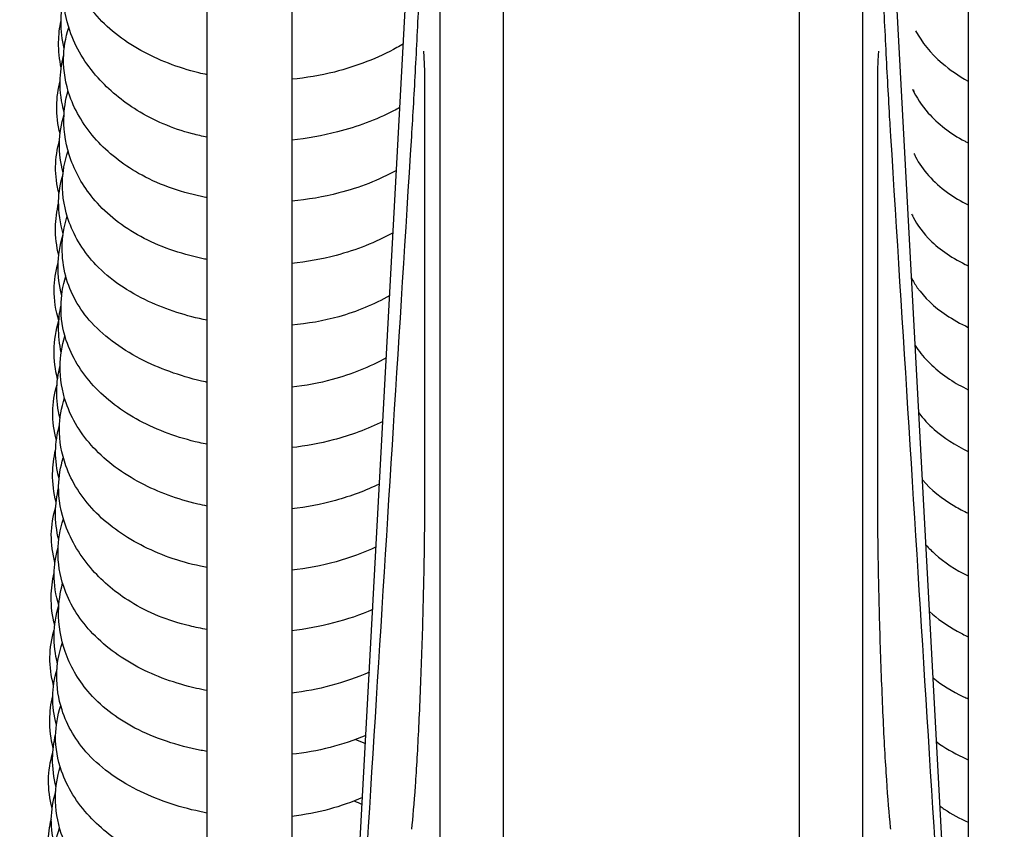
# Model space of a CAD drawing. Units: inches. Extents: x 7 to 38704, y 1 to 51711.
# Drawn here: x 2664 to 2711, y 31267 to 31305 of the extents above; entities that cross this region are included whole.
import ezdxf

# ---------------------------------------------------------------- set-up
doc = ezdxf.new("R2010")
doc.units = ezdxf.units.IN
doc.header["$MEASUREMENT"] = 0
doc.layers.add('ARCATA', color=4, linetype='Continuous')
doc.layers.add('Porta-Soglia', color=252, linetype='Continuous')
doc.layers.add('QUOTE', color=1, linetype='Continuous', lineweight=15)
doc.styles.add('QUOTE', font='romans.shx', dxfattribs={"width": 0.8})
doc.dimstyles.new('GMV', dxfattribs={"dimscale": 10, "dimtxt": 4, "dimasz": 3, "dimexe": 2, "dimexo": 3, "dimgap": 1, "dimtad": 1, "dimdec": 1, "dimdsep": 46, "dimtxsty": 'QUOTE', "dimcen": 0, "dimclrt": 2, "dimadec": 0, "dimazin": 0, "dimtfac": 1, "dimtdec": 1, "dimtmove": 0, "dimatfit": 3, "dimfxl": 1, "dimtvp": 1, "dimtolj": 1, "dimarcsym": 0})

# ---------------------------------------------------------------- blocks, each defined once
blk = doc.blocks.new('1210x')
at = {"layer": 'ARCATA'}
for p, q in [((-19434.966, -19020.289), (-19434.966, -18789.789)), ((-19434.966, -19020.27), (-19434.966, -18789.808)), ((-19431.966, -19020.289), (-19431.966, -18789.789)), ((-19424.966, -19017.023), (-19424.966, -18793.794)), ((-19420.966, -18793.794), (-19420.966, -19017.023)), ((-19456.966, -19017.023), (-19456.966, -18919.279)), ((-19456.966, -19017.023), (-19456.966, -18919.279)), ((-19451.966, -19020.289), (-19451.966, -18920.529)), ((-19451.966, -19020.289), (-19451.966, -18920.529)), ((-19448.966, -19020.289), (-19448.966, -18920.529)), ((-19448.966, -19020.289), (-19448.966, -18920.529)), ((-19426.668, -18922.539), (-19431.966, -19020.289)), ((-19426.668, -18922.539), (-19431.966, -19020.289)), ((-19456.966, -18928.039), (-19451.966, -19020.289)), ((-19456.966, -18928.039), (-19451.966, -19020.289))]:
    blk.add_line(p, q, dxfattribs=at)
for centre, major_axis, start_param, end_param in [((-19451.666, -18986.246), (-1, 0), 6.283058, 6.283117), ((-19451.666, -18986.246), (-1, 0), 6.283058, 6.283117), ((-19432.267, -18986.246), (1, 0), 6.283081, 6.283139)]:
    blk.add_ellipse(centre, major_axis=major_axis, ratio=0.79368, start_param=start_param, end_param=end_param, dxfattribs=at)
for points in [[(-19453.291, -18984.243), (-19454.436, -18965.927), (-19455.582, -18947.612), (-19456.726, -18929.296)], [(-19453.291, -18984.243), (-19454.436, -18965.927), (-19455.582, -18947.612), (-19456.726, -18929.296)], [(-19427.206, -18929.296), (-19428.351, -18947.612), (-19429.496, -18965.927), (-19430.642, -18984.243)], [(-19427.206, -18929.296), (-19428.351, -18947.612), (-19429.496, -18965.927), (-19430.642, -18984.243)], [(-19427.916, -18952.821), (-19428.045, -18952.769), (-19428.174, -18952.716), (-19428.301, -18952.66)], [(-19427.992, -18955.727), (-19428.149, -18955.663), (-19428.303, -18955.596), (-19428.456, -18955.526)], [(-19452.666, -18986.246), (-19452.666, -18980.85), (-19452.666, -18974.49), (-19452.666, -18967.475)], [(-19452.666, -18986.246), (-19452.666, -18980.85), (-19452.666, -18974.49), (-19452.666, -18967.475)], [(-19431.267, -18967.475), (-19431.266, -18974.49), (-19431.266, -18980.85), (-19431.267, -18986.246)], [(-19431.267, -18967.475), (-19431.266, -18974.49), (-19431.266, -18980.85), (-19431.267, -18986.246)], [(-19454.335, -18980.536), (-19454.33, -18980.525), (-19454.325, -18980.514), (-19454.32, -18980.504)], [(-19454.335, -18980.536), (-19454.33, -18980.525), (-19454.325, -18980.514), (-19454.32, -18980.504)], [(-19454.38, -18986.379), (-19454.392, -18986.388), (-19454.403, -18986.398), (-19454.415, -18986.408)], [(-19454.38, -18986.379), (-19454.392, -18986.388), (-19454.403, -18986.398), (-19454.415, -18986.408)], [(-19454.378, -18986.442), (-19454.373, -18986.432), (-19454.368, -18986.422), (-19454.363, -18986.412)], [(-19454.378, -18986.442), (-19454.373, -18986.432), (-19454.368, -18986.422), (-19454.363, -18986.412)]]:
    blk.add_open_spline(points, degree=3, dxfattribs=at)
for points, knots in [([(-19420.966, -18943.485), (-19420.718, -18943.526), (-19420.473, -18943.573), (-19419.181, -18943.861), (-19418.179, -18944.235), (-19416.534, -18945.172), (-19415.844, -18945.721), (-19414.708, -18946.976), (-19414.26, -18947.706), (-19413.819, -18948.994), (-19413.725, -18949.543), (-19413.738, -18950.581), (-19413.827, -18951.078), (-19413.987, -18951.556)], [196.951157, 196.951157, 196.951157, 196.951157, 197.028267, 197.028267, 197.364267, 197.364267, 197.672544, 197.672544, 197.996639, 197.996639, 198.218321, 198.218321, 198.419973, 198.419973, 198.419973, 198.419973]), ([(-19420.966, -18946.392), (-19420.788, -18946.423), (-19420.612, -18946.459), (-19419.469, -18946.712), (-19418.542, -18947.039), (-19416.819, -18947.908), (-19416.016, -18948.477), (-19414.78, -18949.774), (-19414.329, -18950.515), (-19413.881, -18951.844), (-19413.789, -18952.43), (-19413.802, -18953.484), (-19413.876, -18953.964), (-19414.016, -18954.431)], [190.770908, 190.770908, 190.770908, 190.770908, 190.826468, 190.826468, 191.13655, 191.13655, 191.473567, 191.473567, 191.7979, 191.7979, 192.036615, 192.036615, 192.232659, 192.232659, 192.232659, 192.232659]), ([(-19420.966, -18949.307), (-19420.765, -18949.34), (-19420.566, -18949.378), (-19419.314, -18949.65), (-19418.307, -18950.018), (-19416.654, -18950.946), (-19415.961, -18951.489), (-19414.81, -18952.735), (-19414.353, -18953.464), (-19413.894, -18954.765), (-19413.794, -18955.329), (-19413.807, -18956.37), (-19413.891, -18956.857), (-19414.044, -18957.327)], [184.589736, 184.589736, 184.589736, 184.589736, 184.652468, 184.652468, 184.988776, 184.988776, 185.296072, 185.296072, 185.620902, 185.620902, 185.848245, 185.848245, 186.046078, 186.046078, 186.046078, 186.046078]), ([(-19413.621, -18949.494), (-19413.506, -18949.936), (-19413.451, -18950.389), (-19413.461, -18951.216), (-19413.509, -18951.599), (-19413.599, -18951.975)], [253.6873724, 253.6873724, 253.6873724, 253.6873724, 253.8717832, 253.8717832, 254.0285792, 254.0285792, 254.0285792, 254.0285792]), ([(-19413.771, -18950.627), (-19413.653, -18951.061), (-19413.593, -18951.507), (-19413.604, -18952.389), (-19413.676, -18952.831), (-19413.805, -18953.26)], [222.7773973, 222.7773973, 222.7773973, 222.7773973, 222.9583132, 222.9583132, 223.1374523, 223.1374523, 223.1374523, 223.1374523]), ([(-19455.636, -18952.573), (-19455.701, -18952.526), (-19455.766, -18952.48), (-19456.173, -18952.205), (-19456.554, -18951.994), (-19456.966, -18951.81)], [204.056711, 204.056711, 204.056711, 204.056711, 204.0869745, 204.0869745, 204.2412188, 204.2412188, 204.2412188, 204.2412188]), ([(-19452.666, -18967.475), (-19452.666, -18966.525), (-19452.675, -18965.438), (-19452.713, -18963.169), (-19452.741, -18961.957), (-19452.812, -18959.573), (-19452.856, -18958.37), (-19452.955, -18956.14), (-19453.011, -18955.081), (-19453.128, -18953.253), (-19453.19, -18952.453), (-19453.263, -18951.705), (-19453.275, -18951.589), (-19453.287, -18951.48)], [0, 0, 0, 0, 0.361008, 0.361008, 0.720233, 0.720233, 1.07641, 1.07641, 1.42761, 1.42761, 1.77217, 1.77217, 1.839539, 1.839539, 1.839539, 1.839539]), ([(-19452.666, -18967.475), (-19452.666, -18966.525), (-19452.675, -18965.438), (-19452.713, -18963.169), (-19452.741, -18961.957), (-19452.812, -18959.573), (-19452.856, -18958.37), (-19452.955, -18956.14), (-19453.011, -18955.081), (-19453.128, -18953.253), (-19453.19, -18952.453), (-19453.263, -18951.705), (-19453.275, -18951.589), (-19453.287, -18951.48)], [0, 0, 0, 0, 0.361008, 0.361008, 0.720233, 0.720233, 1.07641, 1.07641, 1.42761, 1.42761, 1.77217, 1.77217, 1.839539, 1.839539, 1.839539, 1.839539]), ([(-19430.646, -18951.48), (-19430.704, -18952.016), (-19430.764, -18952.719), (-19430.878, -18954.355), (-19430.934, -18955.313), (-19431.035, -18957.376), (-19431.081, -18958.511), (-19431.16, -18960.807), (-19431.193, -18961.997), (-19431.241, -18964.285), (-19431.257, -18965.411), (-19431.265, -18966.788), (-19431.267, -18967.139), (-19431.267, -18967.475)], [0, 0, 0, 0, 0.329832, 0.329832, 0.665076, 0.665076, 1.008703, 1.008703, 1.357547, 1.357547, 1.712613, 1.712613, 1.840215, 1.840215, 1.840215, 1.840215]), ([(-19430.646, -18951.48), (-19430.704, -18952.016), (-19430.764, -18952.719), (-19430.878, -18954.355), (-19430.934, -18955.313), (-19431.035, -18957.376), (-19431.081, -18958.511), (-19431.16, -18960.807), (-19431.193, -18961.997), (-19431.241, -18964.285), (-19431.257, -18965.411), (-19431.265, -18966.788), (-19431.267, -18967.139), (-19431.267, -18967.475)], [0, 0, 0, 0, 0.329832, 0.329832, 0.665076, 0.665076, 1.008703, 1.008703, 1.357547, 1.357547, 1.712613, 1.712613, 1.840215, 1.840215, 1.840215, 1.840215]), ([(-19428.318, -18952.988), (-19427.815, -18952.767), (-19427.289, -18952.579), (-19426.173, -18952.273), (-19425.572, -18952.161), (-19424.966, -18952.092)], [177.655929, 177.655929, 177.655929, 177.655929, 177.8256757, 177.8256757, 178.0072348, 178.0072348, 178.0072348, 178.0072348]), ([(-19420.966, -18952.249), (-19420.919, -18952.258), (-19420.872, -18952.267), (-19419.757, -18952.488), (-19418.731, -18952.823), (-19416.859, -18953.728), (-19415.997, -18954.324), (-19414.763, -18955.655), (-19414.342, -18956.382), (-19413.933, -18957.66), (-19413.85, -18958.212), (-19413.862, -18959.281), (-19413.952, -18959.81), (-19414.121, -18960.32)], [178.411726, 178.411726, 178.411726, 178.411726, 178.426634, 178.426634, 178.764602, 178.764602, 179.119954, 179.119954, 179.434551, 179.434551, 179.659555, 179.659555, 179.875061, 179.875061, 179.875061, 179.875061]), ([(-19413.637, -18952.481), (-19413.52, -18952.917), (-19413.46, -18953.365), (-19413.471, -18954.244), (-19413.542, -18954.682), (-19413.671, -18955.108)], [247.5156885, 247.5156885, 247.5156885, 247.5156885, 247.6975933, 247.6975933, 247.8751433, 247.8751433, 247.8751433, 247.8751433]), ([(-19413.824, -18953.48), (-19413.709, -18953.925), (-19413.654, -18954.38), (-19413.664, -18955.209), (-19413.712, -18955.592), (-19413.803, -18955.969)], [216.5848692, 216.5848692, 216.5848692, 216.5848692, 216.7703498, 216.7703498, 216.9270551, 216.9270551, 216.9270551, 216.9270551]), ([(-19455.472, -18955.613), (-19455.838, -18955.344), (-19456.258, -18955.098), (-19456.794, -18954.844), (-19456.88, -18954.806), (-19456.966, -18954.768)], [209.248251, 209.248251, 209.248251, 209.248251, 209.4219716, 209.4219716, 209.4542208, 209.4542208, 209.4542208, 209.4542208]), ([(-19428.477, -18955.922), (-19427.934, -18955.689), (-19427.363, -18955.495), (-19426.19, -18955.199), (-19425.58, -18955.093), (-19424.966, -18955.028)], [171.4626809, 171.4626809, 171.4626809, 171.4626809, 171.6448857, 171.6448857, 171.8290816, 171.8290816, 171.8290816, 171.8290816]), ([(-19420.966, -18955.16), (-19420.871, -18955.177), (-19420.775, -18955.194), (-19419.564, -18955.43), (-19418.488, -18955.785), (-19416.675, -18956.727), (-19415.902, -18957.325), (-19414.845, -18958.581), (-19414.483, -18959.225), (-19414.039, -18960.5), (-19413.935, -18961.141), (-19413.949, -18962.22), (-19414.012, -18962.672), (-19414.131, -18963.113)], [172.232825, 172.232825, 172.232825, 172.232825, 172.262762, 172.262762, 172.615713, 172.615713, 172.949089, 172.949089, 173.231322, 173.231322, 173.49349, 173.49349, 173.678439, 173.678439, 173.678439, 173.678439]), ([(-19413.689, -18955.311), (-19413.574, -18955.754), (-19413.519, -18956.207), (-19413.529, -18957.033), (-19413.576, -18957.414), (-19413.666, -18957.789)], [241.3199651, 241.3199651, 241.3199651, 241.3199651, 241.5045872, 241.5045872, 241.6606322, 241.6606322, 241.6606322, 241.6606322]), ([(-19413.839, -18956.426), (-19413.72, -18956.86), (-19413.659, -18957.306), (-19413.67, -18958.185), (-19413.741, -18958.624), (-19413.868, -18959.05)], [210.4076302, 210.4076302, 210.4076302, 210.4076302, 210.5884391, 210.5884391, 210.766355, 210.766355, 210.766355, 210.766355]), ([(-19455.307, -18958.645), (-19455.71, -18958.307), (-19456.2, -18958.001), (-19456.819, -18957.714), (-19456.892, -18957.682), (-19456.966, -18957.65)], [214.4339877, 214.4339877, 214.4339877, 214.4339877, 214.6432361, 214.6432361, 214.6707235, 214.6707235, 214.6707235, 214.6707235]), ([(-19428.64, -18958.914), (-19428.056, -18958.657), (-19427.44, -18958.442), (-19426.213, -18958.114), (-19425.592, -18957.994), (-19424.966, -18957.918)], [165.263284, 165.263284, 165.263284, 165.263284, 165.4607341, 165.4607341, 165.6488174, 165.6488174, 165.6488174, 165.6488174]), ([(-19420.966, -18958.04), (-19420.796, -18958.072), (-19420.627, -18958.107), (-19419.471, -18958.371), (-19418.526, -18958.713), (-19416.822, -18959.612), (-19416.055, -18960.191), (-19414.877, -18961.479), (-19414.436, -18962.2), (-19413.997, -18963.506), (-19413.908, -18964.079), (-19413.921, -18965.152), (-19414.006, -18965.666), (-19414.167, -18966.162)], [166.052669, 166.052669, 166.052669, 166.052669, 166.106076, 166.106076, 166.423483, 166.423483, 166.755226, 166.755226, 167.073599, 167.073599, 167.306545, 167.306545, 167.515709, 167.515709, 167.515709, 167.515709]), ([(-19413.704, -18958.285), (-19413.586, -18958.72), (-19413.526, -18959.168), (-19413.537, -18960.05), (-19413.609, -18960.491), (-19413.739, -18960.919)], [235.1465454, 235.1465454, 235.1465454, 235.1465454, 235.3280322, 235.3280322, 235.5068362, 235.5068362, 235.5068362, 235.5068362]), ([(-19413.894, -18959.31), (-19413.779, -18959.756), (-19413.724, -18960.211), (-19413.735, -18961.137), (-19413.809, -18961.616), (-19413.95, -18962.083)], [204.2193711, 204.2193711, 204.2193711, 204.2193711, 204.4052973, 204.4052973, 204.6011758, 204.6011758, 204.6011758, 204.6011758]), ([(-19455.138, -18961.777), (-19455.504, -18961.439), (-19455.942, -18961.125), (-19456.604, -18960.76), (-19456.782, -18960.671), (-19456.966, -18960.586)], [219.6115197, 219.6115197, 219.6115197, 219.6115197, 219.8130799, 219.8130799, 219.8827756, 219.8827756, 219.8827756, 219.8827756]), ([(-19428.8, -18961.867), (-19428.207, -18961.612), (-19427.582, -18961.402), (-19426.302, -18961.069), (-19425.637, -18960.944), (-19424.966, -18960.864)], [159.0669806, 159.0669806, 159.0669806, 159.0669806, 159.2665845, 159.2665845, 159.4681567, 159.4681567, 159.4681567, 159.4681567]), ([(-19420.966, -18960.931), (-19420.687, -18960.977), (-19420.411, -18961.031), (-19419.124, -18961.337), (-19418.164, -18961.73), (-19416.658, -18962.659), (-19416.05, -18963.173), (-19414.979, -18964.382), (-19414.538, -18965.109), (-19414.05, -18966.464), (-19413.936, -18967.091), (-19413.952, -18968.158), (-19414.026, -18968.612), (-19414.166, -18969.053)], [159.87053, 159.87053, 159.87053, 159.87053, 159.957276, 159.957276, 160.284573, 160.284573, 160.566246, 160.566246, 160.890808, 160.890808, 161.146025, 161.146025, 161.32862, 161.32862, 161.32862, 161.32862]), ([(-19413.757, -18961.126), (-19413.642, -18961.57), (-19413.587, -18962.024), (-19413.597, -18962.85), (-19413.644, -18963.23), (-19413.733, -18963.604)], [228.9522712, 228.9522712, 228.9522712, 228.9522712, 229.1374685, 229.1374685, 229.2930822, 229.2930822, 229.2930822, 229.2930822]), ([(-19413.955, -18962.065), (-19413.804, -18962.549), (-19413.726, -18963.051), (-19413.737, -18963.969), (-19413.802, -18964.391), (-19413.919, -18964.802)], [198.0151646, 198.0151646, 198.0151646, 198.0151646, 198.2183205, 198.2183205, 198.3896601, 198.3896601, 198.3896601, 198.3896601]), ([(-19454.967, -18964.919), (-19455.099, -18964.774), (-19455.242, -18964.632), (-19455.83, -18964.109), (-19456.361, -18963.751), (-19456.966, -18963.461)], [224.783936, 224.783936, 224.783936, 224.783936, 224.8660922, 224.8660922, 225.0997045, 225.0997045, 225.0997045, 225.0997045]), ([(-19428.961, -18964.838), (-19428.358, -18964.556), (-19427.719, -18964.32), (-19426.385, -18963.946), (-19425.679, -18963.809), (-19424.966, -18963.728)], [152.8680476, 152.8680476, 152.8680476, 152.8680476, 153.0750814, 153.0750814, 153.2889041, 153.2889041, 153.2889041, 153.2889041]), ([(-19420.966, -18963.859), (-19420.861, -18963.879), (-19420.756, -18963.9), (-19419.64, -18964.138), (-19418.675, -18964.484), (-19416.978, -18965.368), (-19416.223, -18965.917), (-19415.017, -18967.18), (-19414.56, -18967.91), (-19414.081, -18969.246), (-19413.976, -18969.849), (-19413.989, -18970.926), (-19414.071, -18971.412), (-19414.22, -18971.881)], [153.692691, 153.692691, 153.692691, 153.692691, 153.725747, 153.725747, 154.048306, 154.048306, 154.369755, 154.369755, 154.693451, 154.693451, 154.93846, 154.93846, 155.135732, 155.135732, 155.135732, 155.135732]), ([(-19413.771, -18964.09), (-19413.653, -18964.524), (-19413.593, -18964.97), (-19413.604, -18965.852), (-19413.676, -18966.294), (-19413.805, -18966.722)], [222.7773973, 222.7773973, 222.7773973, 222.7773973, 222.9583132, 222.9583132, 223.1374523, 223.1374523, 223.1374523, 223.1374523]), ([(-19413.948, -18965.164), (-19413.842, -18965.595), (-19413.791, -18966.035), (-19413.801, -18966.858), (-19413.851, -18967.248), (-19413.945, -18967.631)], [191.8568207, 191.8568207, 191.8568207, 191.8568207, 192.0366145, 192.0366145, 192.1961397, 192.1961397, 192.1961397, 192.1961397]), ([(-19454.8, -18968), (-19455.193, -18967.548), (-19455.713, -18967.124), (-19456.526, -18966.645), (-19456.741, -18966.531), (-19456.966, -18966.425)], [229.9683735, 229.9683735, 229.9683735, 229.9683735, 230.225371, 230.225371, 230.3112244, 230.3112244, 230.3112244, 230.3112244]), ([(-19429.122, -18967.808), (-19428.463, -18967.494), (-19427.76, -18967.234), (-19426.368, -18966.849), (-19425.67, -18966.712), (-19424.966, -18966.63)], [146.6692787, 146.6692787, 146.6692787, 146.6692787, 146.8968258, 146.8968258, 147.1081411, 147.1081411, 147.1081411, 147.1081411]), ([(-19420.966, -18966.766), (-19420.818, -18966.795), (-19420.67, -18966.826), (-19419.567, -18967.084), (-19418.655, -18967.419), (-19416.975, -18968.298), (-19416.204, -18968.871), (-19415.008, -18970.156), (-19414.558, -18970.883), (-19414.102, -18972.207), (-19414.007, -18972.796), (-19414.021, -18973.854), (-19414.096, -18974.337), (-19414.242, -18974.806)], [147.512061, 147.512061, 147.512061, 147.512061, 147.558811, 147.558811, 147.866492, 147.866492, 148.197464, 148.197464, 148.518855, 148.518855, 148.758275, 148.758275, 148.954679, 148.954679, 148.954679, 148.954679]), ([(-19413.824, -18966.943), (-19413.709, -18967.388), (-19413.654, -18967.842), (-19413.664, -18968.672), (-19413.712, -18969.054), (-19413.803, -18969.431)], [216.5848692, 216.5848692, 216.5848692, 216.5848692, 216.7703498, 216.7703498, 216.9270551, 216.9270551, 216.9270551, 216.9270551]), ([(-19413.965, -18968.072), (-19413.853, -18968.491), (-19413.796, -18968.922), (-19413.806, -18969.771), (-19413.871, -18970.195), (-19413.988, -18970.607)], [185.6740995, 185.6740995, 185.6740995, 185.6740995, 185.8482446, 185.8482446, 186.0206599, 186.0206599, 186.0206599, 186.0206599]), ([(-19454.629, -18971.169), (-19454.832, -18970.898), (-19455.075, -18970.636), (-19455.8, -18970.001), (-19456.349, -18969.645), (-19456.966, -18969.349)], [235.1384422, 235.1384422, 235.1384422, 235.1384422, 235.2877047, 235.2877047, 235.5252238, 235.5252238, 235.5252238, 235.5252238]), ([(-19429.282, -18970.768), (-19428.548, -18970.402), (-19427.751, -18970.107), (-19426.294, -18969.724), (-19425.632, -18969.602), (-19424.966, -18969.529)], [140.4705579, 140.4705579, 140.4705579, 140.4705579, 140.7274319, 140.7274319, 140.9273336, 140.9273336, 140.9273336, 140.9273336]), ([(-19420.966, -18969.689), (-19420.842, -18969.713), (-19420.719, -18969.739), (-19419.584, -18969.993), (-19418.617, -18970.343), (-19416.93, -18971.252), (-19416.187, -18971.819), (-19415.011, -18973.095), (-19414.559, -18973.826), (-19414.133, -18975.119), (-19414.05, -18975.668), (-19414.062, -18976.686), (-19414.138, -18977.169), (-19414.28, -18977.637)], [141.331685, 141.331685, 141.331685, 141.331685, 141.370799, 141.370799, 141.694723, 141.694723, 142.01826, 142.01826, 142.340555, 142.340555, 142.562936, 142.562936, 142.760091, 142.760091, 142.760091, 142.760091]), ([(-19413.839, -18969.888), (-19413.72, -18970.322), (-19413.659, -18970.769), (-19413.67, -18971.648), (-19413.741, -18972.086), (-19413.868, -18972.512)], [210.4076302, 210.4076302, 210.4076302, 210.4076302, 210.5884391, 210.5884391, 210.766355, 210.766355, 210.766355, 210.766355]), ([(-19414.012, -18970.909), (-19413.903, -18971.341), (-19413.851, -18971.783), (-19413.861, -18972.62), (-19413.915, -18973.024), (-19414.015, -18973.419)], [179.4791518, 179.4791518, 179.4791518, 179.4791518, 179.6595552, 179.6595552, 179.8243514, 179.8243514, 179.8243514, 179.8243514]), ([(-19454.456, -18974.36), (-19454.496, -18974.296), (-19454.539, -18974.233), (-19454.947, -18973.664), (-19455.46, -18973.177), (-19456.356, -18972.585), (-19456.651, -18972.419), (-19456.966, -18972.267)], [240.3049856, 240.3049856, 240.3049856, 240.3049856, 240.3398561, 240.3398561, 240.6195829, 240.6195829, 240.7406654, 240.7406654, 240.7406654, 240.7406654]), ([(-19429.445, -18973.773), (-19428.654, -18973.345), (-19427.787, -18972.992), (-19426.266, -18972.576), (-19425.618, -18972.458), (-19424.966, -18972.392)], [134.2693872, 134.2693872, 134.2693872, 134.2693872, 134.5531469, 134.5531469, 134.7481599, 134.7481599, 134.7481599, 134.7481599]), ([(-19420.966, -18972.62), (-19420.941, -18972.625), (-19420.917, -18972.63), (-19419.856, -18972.86), (-19418.866, -18973.202), (-19417.022, -18974.118), (-19416.16, -18974.725), (-19414.912, -18976.088), (-19414.488, -18976.855), (-19414.163, -18978.077), (-19414.108, -18978.53), (-19414.118, -18979.483), (-19414.198, -18979.99), (-19414.346, -18980.483)], [135.154014, 135.154014, 135.154014, 135.154014, 135.161918, 135.161918, 135.492199, 135.492199, 135.851189, 135.851189, 136.175964, 136.175964, 136.360734, 136.360734, 136.569208, 136.569208, 136.569208, 136.569208]), ([(-19413.894, -18972.773), (-19413.779, -18973.218), (-19413.724, -18973.674), (-19413.735, -18974.599), (-19413.809, -18975.079), (-19413.95, -18975.546)], [204.2193711, 204.2193711, 204.2193711, 204.2193711, 204.4052973, 204.4052973, 204.6011758, 204.6011758, 204.6011758, 204.6011758]), ([(-19414.065, -18974.021), (-19413.979, -18974.424), (-19413.938, -18974.832), (-19413.948, -18975.579), (-19413.986, -18975.925), (-19414.057, -18976.267)], [173.325769, 173.325769, 173.325769, 173.325769, 173.4934896, 173.4934896, 173.6355337, 173.6355337, 173.6355337, 173.6355337]), ([(-19454.282, -18977.554), (-19454.359, -18977.399), (-19454.449, -18977.244), (-19454.877, -18976.632), (-19455.355, -18976.185), (-19456.245, -18975.589), (-19456.594, -18975.392), (-19456.966, -18975.216)], [245.4672628, 245.4672628, 245.4672628, 245.4672628, 245.5525955, 245.5525955, 245.8117092, 245.8117092, 245.9540446, 245.9540446, 245.9540446, 245.9540446]), ([(-19429.605, -18976.72), (-19428.861, -18976.303), (-19428.044, -18975.959), (-19426.474, -18975.518), (-19425.721, -18975.387), (-19424.966, -18975.321)], [128.0744379, 128.0744379, 128.0744379, 128.0744379, 128.3434862, 128.3434862, 128.5696114, 128.5696114, 128.5696114, 128.5696114]), ([(-19420.966, -18975.552), (-19419.986, -18975.75), (-19419.044, -18976.052), (-19417.235, -18976.894), (-19416.368, -18977.479), (-19415.14, -18978.773), (-19414.711, -18979.463), (-19414.228, -18980.777), (-19414.118, -18981.404), (-19414.131, -18982.542), (-19414.222, -18983.065), (-19414.389, -18983.57)], [128.97544, 128.97544, 128.97544, 128.97544, 129.285466, 129.285466, 129.6375, 129.6375, 129.942926, 129.942926, 130.197678, 130.197678, 130.411067, 130.411067, 130.411067, 130.411067]), ([(-19413.955, -18975.528), (-19413.804, -18976.011), (-19413.726, -18976.514), (-19413.737, -18977.432), (-19413.802, -18977.854), (-19413.919, -18978.264)], [198.0151646, 198.0151646, 198.0151646, 198.0151646, 198.2183205, 198.2183205, 198.3896601, 198.3896601, 198.3896601, 198.3896601]), ([(-19414.089, -18976.724), (-19413.967, -18977.18), (-19413.909, -18977.646), (-19413.921, -18978.601), (-19414.001, -18979.101), (-19414.154, -18979.586)], [167.1165704, 167.1165704, 167.1165704, 167.1165704, 167.3065446, 167.3065446, 167.510173, 167.510173, 167.510173, 167.510173]), ([(-19454.282, -18980.583), (-19454.462, -18980.188), (-19454.723, -18979.797), (-19455.513, -18978.97), (-19456.122, -18978.541), (-19456.87, -18978.172), (-19456.918, -18978.149), (-19456.966, -18978.126)], [250.6659334, 250.6659334, 250.6659334, 250.6659334, 250.8769106, 250.8769106, 251.1508047, 251.1508047, 251.1692641, 251.1692641, 251.1692641, 251.1692641]), ([(-19429.766, -18979.69), (-19428.938, -18979.236), (-19428.019, -18978.872), (-19426.386, -18978.441), (-19425.678, -18978.315), (-19424.966, -18978.243)], [121.8771319, 121.8771319, 121.8771319, 121.8771319, 122.1757549, 122.1757549, 122.3892004, 122.3892004, 122.3892004, 122.3892004]), ([(-19420.966, -18978.424), (-19420.884, -18978.44), (-19420.803, -18978.457), (-19419.684, -18978.698), (-19418.69, -18979.047), (-19416.975, -18979.965), (-19416.235, -18980.55), (-19415.161, -18981.796), (-19414.774, -18982.455), (-19414.3, -18983.765), (-19414.186, -18984.423), (-19414.201, -18985.519), (-19414.265, -18985.969), (-19414.39, -18986.41)], [122.793783, 122.793783, 122.793783, 122.793783, 122.81963, 122.81963, 123.150351, 123.150351, 123.475122, 123.475122, 123.766975, 123.766975, 124.035941, 124.035941, 124.219867, 124.219867, 124.219867, 124.219867]), ([(-19413.948, -18978.626), (-19413.842, -18979.058), (-19413.791, -18979.498), (-19413.801, -18980.32), (-19413.851, -18980.71), (-19413.945, -18981.094)], [191.8568207, 191.8568207, 191.8568207, 191.8568207, 192.0366145, 192.0366145, 192.1961397, 192.1961397, 192.1961397, 192.1961397]), ([(-19414.162, -18979.642), (-19414.014, -18980.143), (-19413.937, -18980.661), (-19413.951, -18981.604), (-19414.021, -18982.042), (-19414.151, -18982.467)], [160.9350438, 160.9350438, 160.9350438, 160.9350438, 161.1460248, 161.1460248, 161.3219197, 161.3219197, 161.3219197, 161.3219197]), ([(-19454.397, -18983.432), (-19454.421, -18983.38), (-19454.447, -18983.328), (-19454.792, -18982.674), (-19455.3, -18982.079), (-19456.278, -18981.378), (-19456.609, -18981.183), (-19456.966, -18981.009)], [255.8951695, 255.8951695, 255.8951695, 255.8951695, 255.9228796, 255.9228796, 256.2461284, 256.2461284, 256.3842495, 256.3842495, 256.3842495, 256.3842495]), ([(-19429.925, -18982.639), (-19429.094, -18982.179), (-19428.161, -18981.821), (-19426.475, -18981.384), (-19425.722, -18981.254), (-19424.966, -18981.182)], [115.6827389, 115.6827389, 115.6827389, 115.6827389, 115.9838677, 115.9838677, 116.2106684, 116.2106684, 116.2106684, 116.2106684]), ([(-19420.966, -18981.351), (-19420.877, -18981.368), (-19420.789, -18981.385), (-19419.626, -18981.63), (-19418.598, -18982.002), (-19416.953, -18982.937), (-19416.279, -18983.475), (-19415.17, -18984.7), (-19414.734, -18985.412), (-19414.271, -18986.73), (-19414.17, -18987.333), (-19414.184, -18988.417), (-19414.265, -18988.914), (-19414.422, -18989.394)], [116.614782, 116.614782, 116.614782, 116.614782, 116.642772, 116.642772, 116.984527, 116.984527, 117.285795, 117.285795, 117.601144, 117.601144, 117.84606, 117.84606, 118.047468, 118.047468, 118.047468, 118.047468]), ([(-19413.965, -18981.535), (-19413.853, -18981.954), (-19413.796, -18982.384), (-19413.806, -18983.233), (-19413.871, -18983.657), (-19413.988, -18984.07)], [185.6740995, 185.6740995, 185.6740995, 185.6740995, 185.8482446, 185.8482446, 186.0206599, 186.0206599, 186.0206599, 186.0206599]), ([(-19414.159, -18982.541), (-19414.038, -18982.99), (-19413.978, -18983.452), (-19413.989, -18984.369), (-19414.064, -18984.834), (-19414.202, -18985.285)], [154.7507735, 154.7507735, 154.7507735, 154.7507735, 154.9384596, 154.9384596, 155.1275119, 155.1275119, 155.1275119, 155.1275119]), ([(-19454.33, -18986.486), (-19454.503, -18986.098), (-19454.753, -18985.714), (-19455.52, -18984.854), (-19456.111, -18984.388), (-19456.864, -18983.987), (-19456.915, -18983.961), (-19456.966, -18983.935)], [261.0873239, 261.0873239, 261.0873239, 261.0873239, 261.2935973, 261.2935973, 261.5775094, 261.5775094, 261.5978249, 261.5978249, 261.5978249, 261.5978249]), ([(-19430.087, -18985.615), (-19429.984, -18985.558), (-19429.881, -18985.502), (-19428.959, -18985.029), (-19428.06, -18984.698), (-19426.431, -18984.277), (-19425.701, -18984.145), (-19424.966, -18984.068)], [109.4836601, 109.4836601, 109.4836601, 109.4836601, 109.5207315, 109.5207315, 109.8101939, 109.8101939, 110.0307313, 110.0307313, 110.0307313, 110.0307313]), ([(-19452.666, -18999.639), (-19452.666, -18999.211), (-19452.675, -18998.6), (-19452.709, -18997.1), (-19452.736, -18996.183), (-19452.805, -18994.163), (-19452.848, -18993.031), (-19452.946, -18990.725), (-19453.001, -18989.521), (-19453.118, -18987.204), (-19453.181, -18986.06), (-19453.259, -18984.751), (-19453.275, -18984.494), (-19453.291, -18984.243)], [0, 0, 0, 0, 0.345939, 0.345939, 0.699634, 0.699634, 1.056192, 1.056192, 1.408824, 1.408824, 1.756655, 1.756655, 1.843788, 1.843788, 1.843788, 1.843788]), ([(-19452.666, -18999.639), (-19452.666, -18999.211), (-19452.675, -18998.6), (-19452.709, -18997.1), (-19452.736, -18996.183), (-19452.805, -18994.163), (-19452.848, -18993.031), (-19452.946, -18990.725), (-19453.001, -18989.521), (-19453.118, -18987.204), (-19453.181, -18986.06), (-19453.259, -18984.751), (-19453.275, -18984.494), (-19453.291, -18984.243)], [0, 0, 0, 0, 0.345939, 0.345939, 0.699634, 0.699634, 1.056192, 1.056192, 1.408824, 1.408824, 1.756655, 1.756655, 1.843788, 1.843788, 1.843788, 1.843788]), ([(-19430.642, -18984.243), (-19430.705, -18985.248), (-19430.768, -18986.365), (-19430.888, -18988.633), (-19430.945, -18989.815), (-19431.047, -18992.103), (-19431.093, -18993.239), (-19431.169, -18995.329), (-19431.2, -18996.309), (-19431.246, -18997.99), (-19431.26, -18998.711), (-19431.266, -18999.39), (-19431.267, -18999.521), (-19431.267, -18999.639)], [0, 0, 0, 0, 0.34879, 0.34879, 0.694603, 0.694603, 1.041825, 1.041825, 1.392858, 1.392858, 1.748786, 1.748786, 1.843881, 1.843881, 1.843881, 1.843881]), ([(-19420.966, -18984.212), (-19420.731, -18984.257), (-19420.499, -18984.309), (-19419.318, -18984.618), (-19418.426, -18985.005), (-19416.946, -18985.919), (-19416.32, -18986.443), (-19415.204, -18987.691), (-19414.741, -18988.452), (-19414.284, -18989.792), (-19414.186, -18990.361), (-19414.2, -18991.382), (-19414.282, -18991.846), (-19414.433, -18992.292)], [110.434173, 110.434173, 110.434173, 110.434173, 110.508003, 110.508003, 110.818492, 110.818492, 111.107466, 111.107466, 111.446339, 111.446339, 111.677281, 111.677281, 111.86314, 111.86314, 111.86314, 111.86314]), ([(-19414.012, -18984.371), (-19413.903, -18984.804), (-19413.851, -18985.246), (-19413.861, -18986.083), (-19413.915, -18986.486), (-19414.015, -18986.882)], [179.4791518, 179.4791518, 179.4791518, 179.4791518, 179.6595552, 179.6595552, 179.8243514, 179.8243514, 179.8243514, 179.8243514]), ([(-19414.208, -18985.385), (-19414.073, -18985.863), (-19414.008, -18986.354), (-19414.02, -18987.245), (-19414.075, -18987.655), (-19414.181, -18988.057)], [148.5582985, 148.5582985, 148.5582985, 148.5582985, 148.7582747, 148.7582747, 148.9252717, 148.9252717, 148.9252717, 148.9252717]), ([(-19452.721, -18988.273), (-19452.721, -18988.273), (-19452.721, -18988.271), (-19452.719, -18988.256), (-19452.712, -18988.206), (-19452.696, -18988), (-19452.686, -18987.778), (-19452.67, -18987.164), (-19452.666, -18986.741), (-19452.666, -18986.246)], [0.1591227, 0.1591227, 0.1591227, 0.1591227, 0.1754164, 0.1754164, 0.2775329, 0.2775329, 0.4840808, 0.4840808, 0.7294456, 0.7294456, 0.7294456, 0.7294456]), ([(-19452.721, -18988.273), (-19452.721, -18988.273), (-19452.721, -18988.271), (-19452.719, -18988.256), (-19452.712, -18988.206), (-19452.696, -18988), (-19452.686, -18987.778), (-19452.67, -18987.164), (-19452.666, -18986.741), (-19452.666, -18986.246)], [0.1591227, 0.1591227, 0.1591227, 0.1591227, 0.1754164, 0.1754164, 0.2775329, 0.2775329, 0.4840808, 0.4840808, 0.7294456, 0.7294456, 0.7294456, 0.7294456]), ([(-19431.267, -18986.246), (-19431.267, -18986.965), (-19431.257, -18987.539), (-19431.232, -18988.059), (-19431.223, -18988.182), (-19431.213, -18988.26), (-19431.211, -18988.273), (-19431.211, -18988.273)], [0, 0, 0, 0, 0.3569876, 0.3569876, 0.515867, 0.515867, 0.5692567, 0.5692567, 0.5692567, 0.5692567]), ([(-19454.475, -18989.239), (-19454.759, -18988.706), (-19455.185, -18988.176), (-19456.086, -18987.4), (-19456.502, -18987.112), (-19456.966, -18986.861)], [266.3357567, 266.3357567, 266.3357567, 266.3357567, 266.6208995, 266.6208995, 266.8079659, 266.8079659, 266.8079659, 266.8079659]), ([(-19430.25, -18988.621), (-19430.15, -18988.562), (-19430.049, -18988.504), (-19429.046, -18987.951), (-19428.036, -18987.555), (-19426.333, -18987.127), (-19425.651, -18987.011), (-19424.966, -18986.946)], [103.2826137, 103.2826137, 103.2826137, 103.2826137, 103.3196264, 103.3196264, 103.6464206, 103.6464206, 103.8515975, 103.8515975, 103.8515975, 103.8515975]), ([(-19420.966, -18987.162), (-19420.834, -18987.19), (-19420.702, -18987.22), (-19419.585, -18987.495), (-19418.649, -18987.857), (-19416.974, -18988.787), (-19416.224, -18989.381), (-19415.11, -18990.686), (-19414.706, -18991.402), (-19414.322, -18992.641), (-19414.243, -18993.159), (-19414.255, -18994.148), (-19414.335, -18994.628), (-19414.483, -18995.093)], [104.256821, 104.256821, 104.256821, 104.256821, 104.298885, 104.298885, 104.617875, 104.617875, 104.948901, 104.948901, 105.26136, 105.26136, 105.471503, 105.471503, 105.666733, 105.666733, 105.666733, 105.666733]), ([(-19414.065, -18987.484), (-19413.979, -18987.886), (-19413.938, -18988.294), (-19413.948, -18989.042), (-19413.986, -18989.388), (-19414.057, -18989.73)], [173.325769, 173.325769, 173.325769, 173.325769, 173.4934896, 173.4934896, 173.6355337, 173.6355337, 173.6355337, 173.6355337]), ([(-19414.207, -18988.399), (-19414.101, -18988.819), (-19414.051, -18989.247), (-19414.061, -18990.041), (-19414.107, -18990.414), (-19414.194, -18990.781)], [142.3887427, 142.3887427, 142.3887427, 142.3887427, 142.5629359, 142.5629359, 142.7155695, 142.7155695, 142.7155695, 142.7155695])]:
    blk.add_open_spline(points, degree=3, knots=knots, dxfattribs=at)
blk = doc.blocks.new('*D948')
at = {"layer": 'Defpoints', "color": 0}
for p in [(2772.125, 31591.157), (2301.404, 30126.157), (2772.125, 30126.157)]:
    blk.add_point(p, dxfattribs=at)
at = {"layer": 'QUOTE', "color": 0, "lineweight": -2}
for p, q in [((2742.125, 31591.157), (2281.404, 31591.157)), ((2301.404, 31561.157), (2301.404, 30156.157)), ((2742.125, 30126.157), (2281.404, 30126.157))]:
    blk.add_line(p, q, dxfattribs=at)
at = {"layer": 'QUOTE', "color": 0}
for points in [[(2306.404, 31561.157), (2296.404, 31561.157), (2301.404, 31591.157)], [(2296.404, 30156.157), (2306.404, 30156.157), (2301.404, 30126.157)]]:
    blk.add_solid(points, dxfattribs=at)
at = {"layer": 'QUOTE', "color": 2, "insert": (2271.404, 30861.438), "char_height": 40, "attachment_point": 5, "rotation": 90, "style": 'QUOTE'}
blk.add_mtext('\\A1;1465', dxfattribs=at)
blk = doc.blocks.new('*D956')
at = {"layer": 'Defpoints', "color": 0}
for p in [(2727.125, 31892.366), (2612.125, 31646.157), (2727.125, 30988.657)]:
    blk.add_point(p, dxfattribs=at)
at = {"layer": 'QUOTE', "color": 0, "lineweight": -2}
for p, q in [((2612.125, 31676.157), (2612.125, 31912.366)), ((2727.125, 31018.657), (2727.125, 31912.366)), ((2642.125, 31892.366), (2697.125, 31892.366))]:
    blk.add_line(p, q, dxfattribs=at)
at = {"layer": 'QUOTE', "color": 0}
for points in [[(2642.125, 31897.366), (2642.125, 31887.366), (2612.125, 31892.366)], [(2697.125, 31887.366), (2697.125, 31897.366), (2727.125, 31892.366)]]:
    blk.add_solid(points, dxfattribs=at)
at = {"layer": 'QUOTE', "color": 2, "insert": (2669.625, 31922.366), "char_height": 40, "attachment_point": 5, "style": 'QUOTE'}
blk.add_mtext('\\A1;115', dxfattribs=at)

msp = doc.modelspace()

# ---------------------------------------------------------------- block references
at = {"layer": 'Porta-Soglia', "rotation": 180}
msp.add_blockref('1210x', (-16748.09115353, 12315.19110027), dxfattribs=at)

# ---------------------------------------------------------------- dimensions: what is measured, and where the dimension line sits
at = {"layer": 'QUOTE'}
dim = msp.add_linear_dim(base=(2727.12509702, 31892.36629283), p1=(2612.12509702, 31646.15706507), p2=(2727.12509702, 30988.65706507), dimstyle='GMV', override={"dimtdec": 1}, dxfattribs=at)
dim.commit()
dim.dimension.update_dxf_attribs({"geometry": '*D956', "text_midpoint": (2669.62509702, 31892.36629283), "dimtype": 160})
dim = msp.add_linear_dim(base=(2301.40441225, 30126.15706507), p1=(2772.12509702, 31591.15706507), p2=(2772.12509702, 30126.15706507), angle=90, dimstyle='GMV', override={"dimtdec": 1}, dxfattribs=at)
dim.commit()
dim.dimension.update_dxf_attribs({"geometry": '*D948', "text_midpoint": (2301.40441225, 30861.43840578), "dimtype": 160})

doc.saveas('drawing.dxf')
